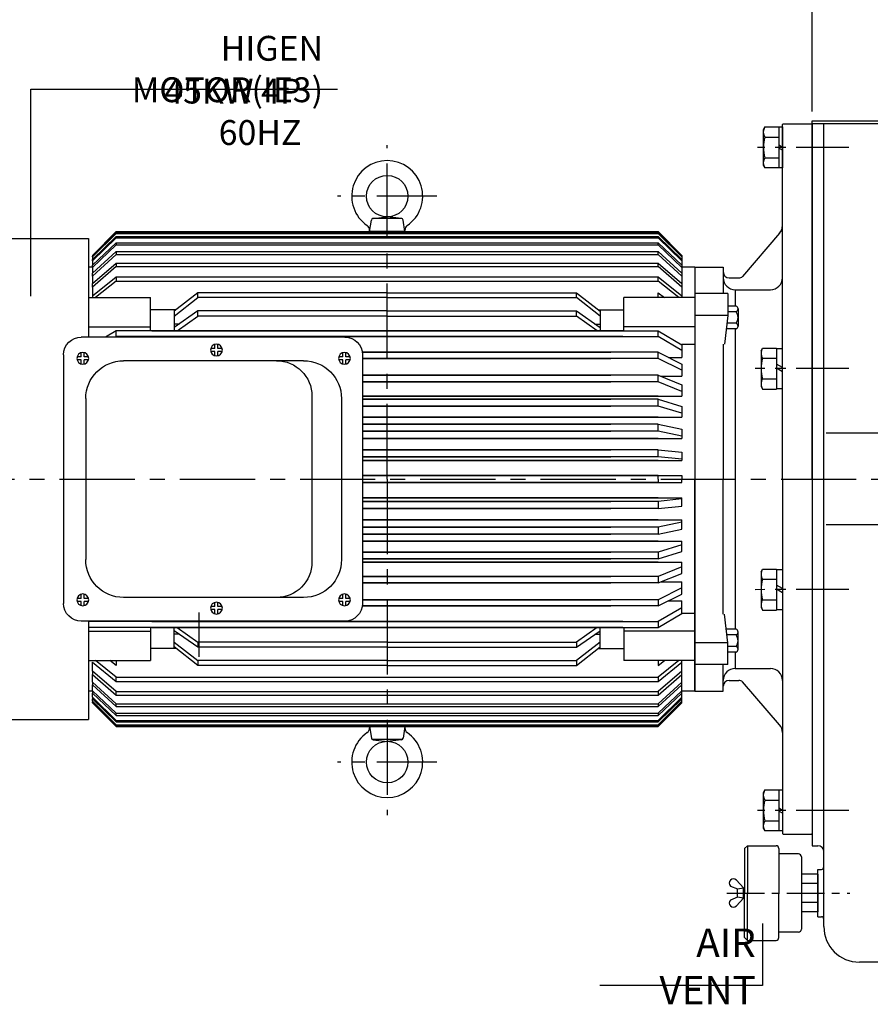
# Model space of a CAD drawing. Units: millimetres. Extents: x 48596 to 51583, y -18396 to -16298.
# Drawn here: x 48970 to 49689, y -17607 to -16776 of the extents above; entities that cross this region are included whole.
import ezdxf

# ---------------------------------------------------------------- set-up
doc = ezdxf.new("R2010")
doc.units = ezdxf.units.MM
for name, pattern in [('CENTER', [2, 1.25, -0.25, 0.25, -0.25]), ('CENTERX2', [101.6, 63.5, -12.7, 12.7, -12.7]), ('PHANTOM2', [31.75, 15.875, -3.175, 3.175, -3.175, 3.175, -3.175])]:
    doc.linetypes.add(name, pattern=pattern)
for name, color, linetype in [('2', 3, 'CENTER'), ('3', 2, 'PHANTOM2'), ('DIM', 2, 'Continuous'), ('중심선', 1, 'CENTERX2')]:
    doc.layers.add(name, color=color, linetype=linetype)
doc.styles.add('DIM', font='romans.shx', dxfattribs={"width": 0.8})
doc.styles.get("Standard").update_dxf_attribs({"font": 'txt', "bigfont": 'whgtxt.shx'})
doc.dimstyles.get("Standard").update_dxf_attribs({"dimtxt": 0.18, "dimasz": 0.18, "dimexe": 0.18, "dimexo": 0.0625, "dimgap": 0.09, "dimtad": 0, "dimtih": 1, "dimtoh": 1, "dimdec": 4, "dimzin": 0, "dimdsep": 46, "dimtxsty": 'Standard', "dimcen": 0.09, "dimadec": 0, "dimazin": 0, "dimtfac": 1, "dimtdec": 4, "dimtofl": 0, "dimtmove": 0, "dimatfit": 3, "dimfxl": 0, "dimtolj": 1, "dimtzin": 0, "dimarcsym": 0})

# ---------------------------------------------------------------- blocks, each defined once
blk = doc.blocks.new('*D26')
at = {"layer": 'Defpoints', "color": 0, "transparency": 16777216}
for p in [(49639.33, -16742.07), (49639.33, -16861.2), (50124.33, -16863.7)]:
    blk.add_point(p, dxfattribs=at)
at = {"layer": 'DIM', "color": 3, "lineweight": -2, "transparency": 16777216}
for p, q in [((49639.33, -16853.2), (49639.33, -16734.07)), ((50124.33, -16855.7), (50124.33, -16734.07)), ((50104.33, -16742.07), (49659.33, -16742.07))]:
    blk.add_line(p, q, dxfattribs=at)
at = {"layer": 'DIM', "color": 3, "transparency": 16777216}
for points in [[(49659.33, -16738.74), (49659.33, -16745.41), (49639.33, -16742.07)], [(50104.33, -16738.74), (50104.33, -16745.41), (50124.33, -16742.07)]]:
    blk.add_solid(points, dxfattribs=at)
at = {"layer": 'DIM', "color": 4, "transparency": 16777216, "insert": (49881.83, -16722.07), "char_height": 24, "attachment_point": 5, "style": 'DIM'}
blk.add_mtext('\\A1;485', dxfattribs=at)
blk = doc.blocks.new('*D27')
at = {"layer": 'Defpoints', "color": 0, "transparency": 16777216}
for p in [(48825.33, -16742.07), (49639.33, -16861.2), (48825.33, -17023.72)]:
    blk.add_point(p, dxfattribs=at)
at = {"layer": 'DIM', "color": 3, "lineweight": -2, "transparency": 16777216}
for p, q in [((48825.33, -17015.72), (48825.33, -16734.07)), ((49639.33, -16853.2), (49639.33, -16734.07)), ((49619.33, -16742.07), (48845.33, -16742.07))]:
    blk.add_line(p, q, dxfattribs=at)
at = {"layer": 'DIM', "color": 3, "transparency": 16777216}
for points in [[(48845.33, -16738.74), (48845.33, -16745.41), (48825.33, -16742.07)], [(49619.33, -16738.74), (49619.33, -16745.41), (49639.33, -16742.07)]]:
    blk.add_solid(points, dxfattribs=at)
at = {"layer": 'DIM', "color": 4, "transparency": 16777216, "insert": (49232.33, -16720.79), "char_height": 24, "attachment_point": 5, "style": 'DIM'}
blk.add_mtext('\\A1;(814)', dxfattribs=at)
blk = doc.blocks.new('*D28')
at = {"layer": 'Defpoints', "color": 0, "transparency": 16777216}
for p in [(48825.33, -16677.07), (48825.33, -17023.72), (50449.33, -17103.2)]:
    blk.add_point(p, dxfattribs=at)
at = {"layer": 'DIM', "color": 3, "lineweight": -2, "transparency": 16777216}
for p, q in [((48825.33, -17015.72), (48825.33, -16669.07)), ((50449.33, -17095.2), (50449.33, -16669.07)), ((50429.33, -16677.07), (48845.33, -16677.07))]:
    blk.add_line(p, q, dxfattribs=at)
at = {"layer": 'DIM', "color": 3, "transparency": 16777216}
for points in [[(48845.33, -16673.74), (48845.33, -16680.41), (48825.33, -16677.07)], [(50429.33, -16673.74), (50429.33, -16680.41), (50449.33, -16677.07)]]:
    blk.add_solid(points, dxfattribs=at)
at = {"layer": 'DIM', "color": 4, "transparency": 16777216, "insert": (49637.33, -16650.79), "char_height": 24, "attachment_point": 5, "style": 'DIM'}
blk.add_mtext('\\A1;(1624)', dxfattribs=at)
blk = doc.blocks.new('A$C7B4F668A')
for p, q in [((25, 250), (247.67, 250)), ((132.17, 240.28), (132.17, 243.82)), ((134.73, 240.28), (134.73, 243.82)), ((10, 235), (10, 25)), ((20.46, 233.28), (24, 233.28)), ((24, 233.28), (24, 236.82)), ((26.56, 233.28), (26.56, 236.82)), ((26.56, 233.28), (30.1, 233.28)), ((128.63, 240.28), (132.17, 240.28)), ((128.63, 237.72), (132.17, 237.72)), ((132.17, 234.18), (132.17, 237.72)), ((134.73, 240.28), (138.27, 240.28)), ((134.73, 234.18), (134.73, 237.72)), ((134.73, 237.72), (138.27, 237.72)), ((241.56, 233.28), (245.1, 233.28)), ((245.1, 233.28), (245.1, 236.82)), ((247.66, 233.28), (247.66, 236.82)), ((247.66, 233.28), (251.21, 233.28)), ((262.67, 235), (262.67, 25)), ((20.46, 230.72), (24, 230.72)), ((24, 227.18), (24, 230.72)), ((26.56, 227.18), (26.56, 230.72)), ((26.56, 230.72), (30.1, 230.72)), ((59.77, 230), (211.89, 230)), ((241.56, 230.72), (245.1, 230.72)), ((245.1, 227.18), (245.1, 230.72)), ((247.66, 227.18), (247.66, 230.72)), ((247.66, 230.72), (251.21, 230.72)), ((52.73, 200), (52.73, 60)), ((27.77, 198), (27.77, 62)), ((243.89, 198), (243.89, 62)), ((20.46, 29.28), (24, 29.28)), ((20.46, 26.72), (24, 26.72)), ((24, 29.28), (24, 32.82)), ((24, 23.18), (24, 26.72)), ((26.56, 29.28), (26.56, 32.82)), ((26.56, 29.28), (30.1, 29.28)), ((26.56, 23.18), (26.56, 26.72)), ((26.56, 26.72), (30.1, 26.72)), ((59.77, 30), (211.89, 30)), ((132.17, 22.28), (132.17, 25.82)), ((134.73, 22.28), (134.73, 25.82)), ((241.56, 29.28), (245.1, 29.28)), ((241.56, 26.72), (245.1, 26.72)), ((245.1, 29.28), (245.1, 32.82)), ((245.1, 23.18), (245.1, 26.72)), ((247.66, 29.28), (247.66, 32.82)), ((247.66, 29.28), (251.21, 29.28)), ((247.66, 23.18), (247.66, 26.72)), ((247.66, 26.72), (251.21, 26.72)), ((128.63, 22.28), (132.17, 22.28)), ((128.63, 19.72), (132.17, 19.72)), ((132.17, 16.18), (132.17, 19.72)), ((134.73, 22.28), (138.27, 22.28)), ((134.73, 16.18), (134.73, 19.72)), ((134.73, 19.72), (138.27, 19.72)), ((25, 10), (247.67, 10))]:
    blk.add_line(p, q)
for centre in [(133.45, 239), (25.28, 232), (246.38, 232), (25.28, 28), (133.45, 21), (246.38, 28)]:
    blk.add_circle(centre, 4.99)
for centre, radius, start, end in [((25, 235), 15, 90, 180), ((247.67, 235), 15, 0, 90), ((59.77, 198), 32, 90, 180), ((82.73, 200), 30, 90, 180), ((211.89, 198), 32, 0, 90), ((59.77, 62), 32, 180, 270), ((82.73, 60), 30, 180, 270), ((211.89, 62), 32, 270, 0), ((25, 25), 15, 180, 270), ((247.67, 25), 15, 270, 0)]:
    blk.add_arc(centre, radius, start, end)

msp = doc.modelspace()

# ---------------------------------------------------------------- linework, layer by layer
for p, q in [((49599.52653, -16866.2524), (49598.18583, -16868.5732)), ((49599.52653, -16866.2524), (49614.32965, -16866.2524)), ((49611.18583, -16866.2524), (49611.18583, -16900.894)), ((49614.32965, -16864.0732), (49614.82965, -16863.5732)), ((49614.32965, -17163.5732), (49614.32965, -16864.0732)), ((49614.82965, -16863.5732), (49638.82965, -16863.5732)), ((49638.82965, -16863.5732), (49639.32965, -16864.0732)), ((49639.32965, -17163.5732), (49639.32965, -16861.19859)), ((49639.32965, -16863.69859), (49639.32965, -17163.5732)), ((49883.55218, -16863.69859), (49639.32965, -16863.69859)), ((49639.32965, -17163.5732), (49639.32965, -16864.0732)), ((49639.32965, -17163.5732), (49639.32965, -16864.19859)), ((49649.33014, -17541.70877), (49649.32612, -16863.69859)), ((49598.18583, -16868.5732), (49598.18583, -16898.5732)), ((49599.52653, -16874.9122), (49611.18583, -16874.9122)), ((49614.32965, -16883.5732), (49611.18583, -16881.75817)), ((49614.32965, -16885.88259), (49611.18583, -16884.06755)), ((49598.18583, -16898.5732), (49599.52653, -16900.894)), ((49599.52653, -16892.2342), (49611.18583, -16892.2342)), ((49614.32965, -16900.894), (49599.52653, -16900.894)), ((49265.33144, -16954.69819), (49266.95496, -16944.88744)), ((49265.33144, -16954.69819), (49266.95496, -16944.88744)), ((49292.80381, -16943.69951), (49267.85548, -16943.69951)), ((49292.80381, -16943.69951), (49267.85548, -16943.69951)), ((49268.34747, -16943.55965), (49280.32964, -16942.15835)), ((49268.34747, -16943.55965), (49280.32964, -16942.15835)), ((49292.31182, -16943.55965), (49280.32964, -16942.15835)), ((49292.31182, -16943.55965), (49280.32964, -16942.15835)), ((49295.32785, -16954.69819), (49293.70433, -16944.88744)), ((49295.32785, -16954.69819), (49293.70433, -16944.88744)), ((49051.32964, -16954.69819), (49031.32964, -16974.69821)), ((49031.32964, -16975.41997), (49051.32964, -16955.52955)), ((49051.32964, -16956.15671), (49031.32964, -16976.04715)), ((49051.32964, -16954.69819), (49509.32965, -16954.69819)), ((49051.32964, -16955.52955), (49051.32964, -16956.15671)), ((49051.32964, -16955.52955), (49509.32965, -16955.52955)), ((49051.32964, -16956.15671), (49509.32965, -16956.15671)), ((49265.33144, -16954.69819), (49265.33144, -16953.57991)), ((49295.32785, -16954.69819), (49265.33144, -16954.69819)), ((49295.32785, -16954.69819), (49265.33144, -16954.69819)), ((49295.32785, -16954.69819), (49295.32785, -16953.57991)), ((49529.32966, -16974.69821), (49509.32965, -16954.69819)), ((49509.32965, -16956.15671), (49509.32965, -16955.52955)), ((49509.32965, -16955.52955), (49529.32966, -16975.41997)), ((49529.32966, -16976.04715), (49509.32965, -16956.15671)), ((49611.92859, -16956.07966), (49580.70855, -16992.57538)), ((48867.15626, -16960.5982), (49027.82964, -16960.5982)), ((49027.82964, -16960.5982), (49027.82964, -17043.77167)), ((49031.32964, -16978.20457), (49051.32964, -16958.64162)), ((49051.32964, -16959.88909), (49031.32964, -16979.45203)), ((49031.32964, -16983.02147), (49051.32964, -16964.00033)), ((49051.32964, -16965.85444), (49031.32964, -16984.87556)), ((49051.32964, -16958.64162), (49051.32964, -16959.88909)), ((49051.32964, -16958.64162), (49509.32965, -16958.64162)), ((49051.32964, -16959.88909), (49509.32965, -16959.88909)), ((49051.32964, -16964.00033), (49051.32964, -16965.85444)), ((49051.32964, -16964.00033), (49509.32965, -16964.00033)), ((49051.32964, -16965.85444), (49509.32965, -16965.85444)), ((49509.32965, -16959.88909), (49509.32965, -16958.64162)), ((49509.32965, -16958.64162), (49529.32966, -16978.20457)), ((49529.32966, -16979.45203), (49509.32965, -16959.88909)), ((49509.32965, -16965.85444), (49509.32965, -16964.00033)), ((49509.32965, -16964.00033), (49529.32966, -16983.02147)), ((49529.32966, -16984.87556), (49509.32965, -16965.85444)), ((49031.32964, -16989.81789), (49051.32964, -16971.547)), ((49051.32964, -16973.98741), (49031.32964, -16992.25831)), ((49051.32964, -16971.547), (49051.32964, -16973.98741)), ((49051.32964, -16971.547), (49509.32965, -16971.547)), ((49051.32964, -16973.98741), (49509.32965, -16973.98741)), ((49509.32965, -16973.98741), (49509.32965, -16971.547)), ((49509.32965, -16971.547), (49529.32966, -16989.81789)), ((49529.32966, -16992.25831), (49509.32965, -16973.98741)), ((49031.32964, -16974.69821), (49031.32964, -16975.41997)), ((49031.32964, -16976.04715), (49031.32964, -16975.41997)), ((49031.32964, -16976.04715), (49031.32964, -16978.20457)), ((49031.32964, -16979.45203), (49031.32964, -16978.20457)), ((49031.32964, -16979.45203), (49031.32964, -16983.02147)), ((49031.32964, -16998.5194), (49051.32964, -16981.1989)), ((49051.32964, -16981.1989), (49051.32964, -16984.19889)), ((49051.32964, -16981.1989), (49509.32965, -16981.1989)), ((49509.32965, -16984.19889), (49509.32965, -16981.1989)), ((49509.32965, -16981.1989), (49529.32966, -16998.5194)), ((49529.32966, -16974.69821), (49529.32966, -16975.41997)), ((49529.32966, -16975.41997), (49529.32966, -16976.04715)), ((49529.32966, -16976.04715), (49529.32966, -16978.20457)), ((49529.32966, -16978.20457), (49529.32966, -16979.45203)), ((49529.32966, -16979.45203), (49529.32966, -16983.02147)), ((49031.32964, -16984.6982), (49027.82964, -16984.6982)), ((49031.32964, -16984.87556), (49031.32964, -16983.02147)), ((49051.32964, -16984.19889), (49031.32964, -17001.5194)), ((49031.32964, -16984.87556), (49031.32964, -16989.81789)), ((49031.32964, -16992.25831), (49031.32964, -16989.81789)), ((49051.32964, -16984.19889), (49509.32965, -16984.19889)), ((49529.32966, -17001.5194), (49509.32965, -16984.19889)), ((49529.32966, -16983.02147), (49529.32966, -16984.87556)), ((49540.32965, -16984.6982), (49529.32966, -16984.6982)), ((49529.32966, -16984.87556), (49529.32966, -16989.81789)), ((49529.32966, -16989.81789), (49529.32966, -16992.25831)), ((49540.32965, -16984.6982), (49540.32965, -17069.6982)), ((49540.32965, -16984.6982), (49540.32965, -16993.6982)), ((49540.32965, -16984.6982), (49564.32965, -16984.6982)), ((49540.32965, -16984.6982), (49540.32965, -17163.6982)), ((49564.32965, -16984.6982), (49564.32965, -17007.00666)), ((49031.32964, -16992.25831), (49031.32964, -16998.5194)), ((49031.32964, -17009.03063), (49051.32964, -16992.85029)), ((49031.32964, -17001.5194), (49031.32964, -16998.5194)), ((49051.32964, -16996.37701), (49033.94078, -17010.4449)), ((49051.32964, -16992.85029), (49051.32964, -16996.37701)), ((49051.32964, -16992.85029), (49509.32965, -16992.85029)), ((49051.32964, -16996.37701), (49509.32965, -16996.37701)), ((49509.32965, -16996.37701), (49509.32965, -16992.85029)), ((49509.32965, -16992.85029), (49529.32966, -17009.03063)), ((49526.71852, -17010.4449), (49509.32965, -16996.37701)), ((49529.32966, -16992.25831), (49529.32966, -16998.5194)), ((49529.32966, -16998.5194), (49529.32966, -17001.5194)), ((49540.32965, -16993.6982), (49540.32965, -17163.6982)), ((49569.32965, -16993.6982), (49577.55142, -16993.6982)), ((49031.32964, -17001.5194), (49031.32964, -17010.4449)), ((49120.32964, -17006.37354), (49100.32963, -17021.97958)), ((49280.32964, -17006.37354), (49120.32964, -17006.37354)), ((49120.32964, -17010.38832), (49120.32964, -17006.37354)), ((49280.32965, -17006.37354), (49440.32965, -17006.37354)), ((49440.32965, -17010.38832), (49440.32965, -17006.37354)), ((49440.32965, -17006.37354), (49460.32966, -17021.97958)), ((49509.32965, -17010.38832), (49509.32965, -17006.37354)), ((49509.32965, -17006.37354), (49514.80819, -17010.4449)), ((49529.32966, -17001.5194), (49529.32966, -17009.03063)), ((49568.14863, -17007.00666), (49540.32965, -17007.00666)), ((49568.14863, -17007.00666), (49568.14863, -17025.39144)), ((49574.32965, -17003.6982), (49604.32965, -17003.6982)), ((49574.32965, -17003.6982), (49574.32965, -17017.48964)), ((49027.82964, -17010.4449), (49080.32964, -17010.4449)), ((49080.32964, -17038.42403), (49080.32964, -17010.4449)), ((49100.32963, -17025.99436), (49120.32964, -17010.38832)), ((49280.32964, -17010.38832), (49120.32964, -17010.38832)), ((49280.32965, -17010.38832), (49440.32965, -17010.38832)), ((49460.32966, -17025.99436), (49440.32965, -17010.38832)), ((49480.32965, -17038.42403), (49480.32965, -17010.4449)), ((49540.32965, -17010.4449), (49480.32965, -17010.4449)), ((49509.40578, -17010.4449), (49509.32965, -17010.38832)), ((49529.32966, -17009.03063), (49529.32966, -17010.4449)), ((49102.09473, -17020.66786), (49080.32964, -17020.66786)), ((49100.32963, -17020.66786), (49100.32963, -17038.42403)), ((49120.32964, -17021.62047), (49100.32963, -17035.67222)), ((49280.32964, -17021.62047), (49120.32964, -17021.62047)), ((49120.32964, -17026.07933), (49120.32964, -17021.62047)), ((49280.32965, -17021.62047), (49440.32965, -17021.62047)), ((49440.32965, -17026.07933), (49440.32965, -17021.62047)), ((49440.32965, -17021.62047), (49460.32966, -17035.67222)), ((49458.56456, -17020.66786), (49480.32965, -17020.66786)), ((49460.32966, -17020.66786), (49460.32966, -17038.42403)), ((49575.1107, -17017.48964), (49568.14863, -17017.48964)), ((49575.1107, -17022.34284), (49568.14863, -17022.34284)), ((49576.84529, -17019.91624), (49576.84529, -17034.47584)), ((49576.84529, -17019.91624), (49576.84529, -17022.34284)), ((49102.88077, -17038.42403), (49120.32964, -17026.07933)), ((49280.32964, -17026.07933), (49120.32964, -17026.07933)), ((49280.32965, -17026.07933), (49440.32965, -17026.07933)), ((49457.77852, -17038.42403), (49440.32965, -17026.07933)), ((49568.14863, -17025.39144), (49540.32965, -17025.39144)), ((49568.14863, -17025.39144), (49565.32965, -17049.68487)), ((49575.1107, -17032.04924), (49567.37606, -17032.04924)), ((49027.82964, -17035.19363), (49080.32964, -17035.19363)), ((49051.32964, -17038.42403), (49042.35669, -17043.6982)), ((49051.32964, -17043.27813), (49051.32964, -17038.42403)), ((49280.32964, -17038.42403), (49051.32964, -17038.42403)), ((49280.32964, -17038.42403), (49081.32964, -17038.42403)), ((49081.32964, -17038.42403), (49279.32962, -17038.42403)), ((49081.32964, -17038.42403), (49280.32964, -17038.42403)), ((49104.76953, -17032.70135), (49100.32963, -17032.70135)), ((49280.32965, -17038.42403), (49479.32965, -17038.42403)), ((49479.32965, -17038.42403), (49280.32965, -17038.42403)), ((49280.32965, -17038.42403), (49509.32965, -17038.42403)), ((49479.32965, -17038.42403), (49281.32967, -17038.42403)), ((49455.88976, -17032.70135), (49460.32966, -17032.70135)), ((49540.32965, -17035.19363), (49480.32965, -17035.19363)), ((49509.32965, -17043.27813), (49509.32965, -17038.42403)), ((49509.32965, -17038.42403), (49529.32966, -17050.17974)), ((49575.1107, -17036.90244), (49566.8129, -17036.90244)), ((49574.32965, -17036.90244), (49574.32965, -17290.49396)), ((49050.61498, -17043.6982), (49051.32964, -17043.27813)), ((49280.32964, -17043.27813), (49051.32964, -17043.27813)), ((49280.32964, -17043.27813), (49081.32964, -17043.27813)), ((49081.32964, -17043.27813), (49279.32962, -17043.27813)), ((49081.32964, -17043.27813), (49280.32964, -17043.27813)), ((49280.32965, -17043.27813), (49479.32965, -17043.27813)), ((49479.32965, -17043.27813), (49280.32965, -17043.27813)), ((49280.32965, -17043.27813), (49509.32965, -17043.27813)), ((49479.32965, -17043.27813), (49281.32967, -17043.27813)), ((49529.32966, -17055.03384), (49509.32965, -17043.27813)), ((49259.33553, -17056.60013), (49388.32963, -17056.60013)), ((49509.32965, -17056.60013), (49259.33553, -17056.60013)), ((49259.33553, -17056.60013), (49469.32963, -17056.60013)), ((49509.32965, -17056.60013), (49281.32967, -17056.60013)), ((49509.32965, -17061.79627), (49509.32965, -17056.60013)), ((49509.32965, -17056.60013), (49529.32966, -17066.60013)), ((49540.32965, -17050.1068), (49529.32966, -17050.1068)), ((49529.32966, -17050.17974), (49529.32966, -17055.03384)), ((49529.32966, -17055.03384), (49529.32966, -17060.92647)), ((49564.32965, -17049.68487), (49564.32965, -17163.6982)), ((49609.22965, -17053.00949), (49609.22965, -17087.60949)), ((49609.22965, -17053.00949), (49609.22965, -17087.60949)), ((49609.22965, -17054.10949), (49609.22965, -17086.50949)), ((49509.32965, -17061.79627), (49259.48299, -17061.79627)), ((49259.48299, -17061.79627), (49469.32963, -17061.79627)), ((49509.32965, -17061.79627), (49281.32967, -17061.79627)), ((49529.32966, -17071.79628), (49509.32965, -17061.79627)), ((49517.98234, -17060.92647), (49529.32966, -17060.92647)), ((49529.32966, -17066.60013), (49529.32966, -17071.79628)), ((49529.32966, -17071.79628), (49529.32966, -17076.80884)), ((49614.32965, -17069.44915), (49609.22965, -17066.50466)), ((49614.32965, -17073.00986), (49609.22965, -17070.06537)), ((49509.32965, -17075.94961), (49259.48299, -17075.94961)), ((49259.48299, -17075.94961), (49469.32963, -17075.94961)), ((49509.32965, -17081.43088), (49259.48299, -17081.43088)), ((49259.48299, -17081.43088), (49469.32963, -17081.43088)), ((49509.32965, -17075.94961), (49281.32967, -17075.94961)), ((49509.32965, -17081.43088), (49281.32967, -17081.43088)), ((49509.32965, -17081.43088), (49509.32965, -17075.94961)), ((49509.32965, -17075.94961), (49529.32966, -17084.08434)), ((49529.32966, -17089.56561), (49509.32965, -17081.43088)), ((49511.44216, -17076.80884), (49529.32966, -17076.80884)), ((49597.6043, -17078.95949), (49609.22965, -17078.95949)), ((49529.32966, -17084.08434), (49529.32966, -17089.56561)), ((49529.32966, -17089.56561), (49529.32966, -17093.6432)), ((49597.6043, -17087.60949), (49609.22965, -17087.60949)), ((49609.22965, -17087.20949), (49614.32965, -17087.20949)), ((49259.48299, -17093.6432), (49529.32966, -17093.6432)), ((49509.32965, -17093.6432), (49259.48299, -17093.6432)), ((49259.48299, -17093.6432), (49489.32964, -17093.6432)), ((49509.32965, -17096.26048), (49259.48299, -17096.26048)), ((49259.48299, -17096.26048), (49469.32963, -17096.26048)), ((49509.32965, -17093.6432), (49261.32966, -17093.6432)), ((49509.32965, -17096.26048), (49281.32967, -17096.26048)), ((49509.32965, -17101.96682), (49509.32965, -17096.26048)), ((49509.32965, -17096.26048), (49529.32966, -17102.44082)), ((49509.32965, -17101.96682), (49259.48299, -17101.96682)), ((49259.48299, -17101.96682), (49469.32963, -17101.96682)), ((49509.32965, -17101.96682), (49281.32967, -17101.96682)), ((49529.32966, -17108.14716), (49509.32965, -17101.96682)), ((49529.32966, -17102.44082), (49529.32966, -17108.14716)), ((49259.48299, -17111.2451), (49529.32966, -17111.2451)), ((49509.32965, -17111.2451), (49259.48299, -17111.2451)), ((49259.48299, -17111.2451), (49489.32964, -17111.2451)), ((49509.32965, -17111.2451), (49261.32966, -17111.2451)), ((49529.32966, -17108.14716), (49529.32966, -17111.2451)), ((49509.32965, -17117.31022), (49259.48299, -17117.31022)), ((49259.48299, -17117.31022), (49469.32963, -17117.31022)), ((49509.32965, -17123.1791), (49259.48299, -17123.1791)), ((49259.48299, -17123.1791), (49469.32963, -17123.1791)), ((49509.32965, -17117.31022), (49281.32967, -17117.31022)), ((49509.32965, -17123.1791), (49281.32967, -17123.1791)), ((49509.32965, -17123.1791), (49509.32965, -17117.31022)), ((49509.32965, -17117.31022), (49529.32966, -17121.46845)), ((49529.32966, -17127.33733), (49509.32965, -17123.1791)), ((49529.32966, -17121.46845), (49529.32966, -17127.33733)), ((49259.48299, -17129.42168), (49529.32966, -17129.42168)), ((49509.32965, -17129.42168), (49259.48299, -17129.42168)), ((49259.48299, -17129.42168), (49489.32964, -17129.42168)), ((49509.32965, -17129.42168), (49261.32966, -17129.42168)), ((49529.32966, -17127.33733), (49529.32966, -17129.42168)), ((49711.32963, -17124.93876), (49651.32963, -17124.93876)), ((49509.32965, -17138.86819), (49259.48299, -17138.86819)), ((49259.48299, -17138.86819), (49469.32963, -17138.86819)), ((49509.32965, -17138.86819), (49281.32967, -17138.86819)), ((49509.32965, -17144.83532), (49509.32965, -17138.86819)), ((49509.32965, -17138.86819), (49529.32966, -17140.95876)), ((49509.32965, -17144.83532), (49259.48299, -17144.83532)), ((49259.48299, -17144.83532), (49469.32963, -17144.83532)), ((49259.48299, -17147.9738), (49529.32966, -17147.9738)), ((49509.32965, -17147.9738), (49259.48299, -17147.9738)), ((49259.48299, -17147.9738), (49489.32964, -17147.9738)), ((49509.32965, -17147.9738), (49261.32966, -17147.9738)), ((49509.32965, -17144.83532), (49281.32967, -17144.83532)), ((49529.32966, -17146.92589), (49509.32965, -17144.83532)), ((49529.32966, -17140.95876), (49529.32966, -17146.92589)), ((49529.32966, -17146.92589), (49529.32966, -17147.9738)), ((49259.48299, -17160.6982), (49509.32965, -17160.6982)), ((49509.32965, -17160.6982), (49259.48299, -17160.6982)), ((49259.48299, -17160.6982), (49469.32963, -17160.6982)), ((49281.32967, -17160.6982), (49261.32966, -17160.6982)), ((49509.32965, -17160.6982), (49281.32967, -17160.6982)), ((49509.32965, -17163.6982), (49509.32965, -17160.6982)), ((49509.32965, -17160.6982), (49529.32966, -17160.6982)), ((49509.32965, -17163.6982), (49509.32965, -17166.6982)), ((49529.32966, -17160.6982), (49529.32966, -17163.6982)), ((49529.32966, -17166.6982), (49529.32966, -17163.6982)), ((49540.32965, -17163.6982), (49540.32965, -17333.6982)), ((49540.32965, -17342.69821), (49540.32965, -17163.6982)), ((49564.32965, -17277.71153), (49564.32965, -17163.6982)), ((49614.32965, -17163.5732), (49614.32965, -17463.0732)), ((49639.32965, -17163.5732), (49639.32965, -17463.0732)), ((49259.48299, -17166.6982), (49509.32965, -17166.6982)), ((49509.32965, -17166.6982), (49259.48299, -17166.6982)), ((49259.48299, -17166.6982), (49469.32963, -17166.6982)), ((49509.32965, -17166.6982), (49281.32967, -17166.6982)), ((49509.32965, -17166.6982), (49529.32966, -17166.6982)), ((49259.48299, -17179.4226), (49529.32966, -17179.4226)), ((49509.32965, -17179.4226), (49259.48299, -17179.4226)), ((49259.48299, -17179.4226), (49489.32964, -17179.4226)), ((49509.32965, -17179.4226), (49261.32966, -17179.4226)), ((49529.32966, -17180.47051), (49509.32965, -17182.56108)), ((49529.32966, -17180.47051), (49529.32966, -17179.4226)), ((49529.32966, -17186.43765), (49529.32966, -17180.47051)), ((49509.32965, -17182.56108), (49259.48299, -17182.56108)), ((49259.48299, -17182.56108), (49469.32963, -17182.56108)), ((49509.32965, -17188.52822), (49259.48299, -17188.52822)), ((49259.48299, -17188.52822), (49469.32963, -17188.52822)), ((49509.32965, -17182.56108), (49281.32967, -17182.56108)), ((49509.32965, -17188.52822), (49281.32967, -17188.52822)), ((49509.32965, -17182.56108), (49509.32965, -17188.52822)), ((49509.32965, -17188.52822), (49529.32966, -17186.43765)), ((49259.48299, -17197.97472), (49529.32966, -17197.97472)), ((49509.32965, -17197.97472), (49259.48299, -17197.97472)), ((49259.48299, -17197.97472), (49489.32964, -17197.97472)), ((49509.32965, -17197.97472), (49261.32966, -17197.97472)), ((49529.32966, -17200.05907), (49529.32966, -17197.97472)), ((49509.32965, -17204.2173), (49259.48299, -17204.2173)), ((49259.48299, -17204.2173), (49469.32963, -17204.2173)), ((49509.32965, -17204.2173), (49281.32967, -17204.2173)), ((49529.32966, -17200.05907), (49509.32965, -17204.2173)), ((49509.32965, -17204.2173), (49509.32965, -17210.08619)), ((49509.32965, -17210.08619), (49529.32966, -17205.92795)), ((49529.32966, -17205.92795), (49529.32966, -17200.05907)), ((49711.32963, -17202.45764), (49651.32963, -17202.45764)), ((49509.32965, -17210.08619), (49259.48299, -17210.08619)), ((49259.48299, -17210.08619), (49469.32963, -17210.08619)), ((49509.32965, -17210.08619), (49281.32967, -17210.08619)), ((49259.48299, -17216.15131), (49529.32966, -17216.15131)), ((49509.32965, -17216.15131), (49259.48299, -17216.15131)), ((49259.48299, -17216.15131), (49489.32964, -17216.15131)), ((49509.32965, -17216.15131), (49261.32966, -17216.15131)), ((49529.32966, -17219.24924), (49509.32965, -17225.42958)), ((49529.32966, -17219.24924), (49529.32966, -17216.15131)), ((49529.32966, -17224.95558), (49529.32966, -17219.24924)), ((49509.32965, -17225.42958), (49259.48299, -17225.42958)), ((49259.48299, -17225.42958), (49469.32963, -17225.42958)), ((49509.32965, -17231.13592), (49259.48299, -17231.13592)), ((49259.48299, -17231.13592), (49469.32963, -17231.13592)), ((49509.32965, -17225.42958), (49281.32967, -17225.42958)), ((49509.32965, -17231.13592), (49281.32967, -17231.13592)), ((49509.32965, -17231.13592), (49529.32966, -17224.95558)), ((49509.32965, -17225.42958), (49509.32965, -17231.13592)), ((49259.48299, -17233.7532), (49529.32966, -17233.7532)), ((49509.32965, -17233.7532), (49259.48299, -17233.7532)), ((49259.48299, -17233.7532), (49489.32964, -17233.7532)), ((49509.32965, -17233.7532), (49261.32966, -17233.7532)), ((49529.32966, -17237.83079), (49509.32965, -17245.96552)), ((49529.32966, -17237.83079), (49529.32966, -17233.7532)), ((49529.32966, -17243.31207), (49529.32966, -17237.83079)), ((49609.23073, -17239.68949), (49609.23073, -17274.28949)), ((49609.23073, -17239.68949), (49609.23073, -17274.28949)), ((49509.32965, -17245.96552), (49259.48299, -17245.96552)), ((49259.48299, -17245.96552), (49469.32963, -17245.96552)), ((49509.32965, -17245.96552), (49281.32967, -17245.96552)), ((49509.32965, -17251.4468), (49529.32966, -17243.31207)), ((49509.32965, -17245.96552), (49509.32965, -17251.4468)), ((49609.23073, -17240.78949), (49609.23073, -17273.18949)), ((49509.32965, -17251.4468), (49259.48299, -17251.4468)), ((49259.48299, -17251.4468), (49469.32963, -17251.4468)), ((49509.32965, -17251.4468), (49281.32967, -17251.4468)), ((49529.32966, -17255.60012), (49509.32965, -17265.60013)), ((49511.44216, -17250.58756), (49529.32966, -17250.58756)), ((49529.32966, -17255.60012), (49529.32966, -17250.58756)), ((49529.32966, -17260.79628), (49529.32966, -17255.60012)), ((49614.33073, -17256.12915), (49609.23073, -17253.18466)), ((49614.33073, -17259.68986), (49609.23073, -17256.74537)), ((49509.32965, -17270.79627), (49529.32966, -17260.79628)), ((49540.32965, -17257.6982), (49540.32965, -17342.6982)), ((49259.33553, -17270.79627), (49388.32963, -17270.79627)), ((49509.32965, -17270.79627), (49259.33553, -17270.79627)), ((49259.33553, -17270.79627), (49469.32963, -17270.79627)), ((49509.32965, -17265.60013), (49259.48299, -17265.60013)), ((49259.48299, -17265.60013), (49469.32963, -17265.60013)), ((49509.32965, -17265.60013), (49281.32967, -17265.60013)), ((49509.32965, -17270.79627), (49281.32967, -17270.79627)), ((49509.32965, -17265.60013), (49509.32965, -17270.79627)), ((49529.32966, -17272.36256), (49509.32965, -17284.11827)), ((49517.98234, -17266.46993), (49529.32966, -17266.46993)), ((49529.32966, -17272.36256), (49529.32966, -17266.46993)), ((49529.32966, -17277.21666), (49529.32966, -17272.36256)), ((49597.60538, -17265.63949), (49609.23073, -17265.63949)), ((49121.32965, -17313.83435), (49121.32965, -17276.28985)), ((49509.32965, -17288.97237), (49529.32966, -17277.21666)), ((49540.32965, -17277.2896), (49529.32966, -17277.2896)), ((49568.14863, -17302.00497), (49565.32965, -17277.71153)), ((49597.60538, -17274.28949), (49609.23073, -17274.28949)), ((49609.23073, -17273.88949), (49614.33073, -17273.88949)), ((49027.82964, -17283.6982), (49027.82964, -17366.7982)), ((49280.32965, -17284.11827), (49027.82964, -17284.11827)), ((49280.32965, -17288.97237), (49027.82964, -17288.97237)), ((49080.32966, -17288.97237), (49080.32966, -17316.95151)), ((49280.32965, -17284.11827), (49081.32966, -17284.11827)), ((49081.32966, -17284.11827), (49279.32964, -17284.11827)), ((49081.32966, -17284.11827), (49280.32965, -17284.11827)), ((49280.32965, -17288.97237), (49081.32966, -17288.97237)), ((49081.32966, -17288.97237), (49279.32964, -17288.97237)), ((49081.32966, -17288.97237), (49280.32965, -17288.97237)), ((49100.32965, -17306.72855), (49100.32965, -17288.97237)), ((49102.88079, -17288.97237), (49120.32966, -17301.31707)), ((49280.32965, -17284.11827), (49479.32965, -17284.11827)), ((49479.32965, -17284.11827), (49280.32965, -17284.11827)), ((49280.32965, -17284.11827), (49509.32965, -17284.11827)), ((49280.32965, -17288.97237), (49479.32965, -17288.97237)), ((49479.32965, -17288.97237), (49280.32965, -17288.97237)), ((49280.32965, -17288.97237), (49509.32965, -17288.97237)), ((49479.32965, -17284.11827), (49281.32967, -17284.11827)), ((49479.32965, -17288.97237), (49281.32967, -17288.97237)), ((49457.77852, -17288.97237), (49440.32965, -17301.31707)), ((49460.32966, -17306.72855), (49460.32966, -17288.97237)), ((49480.32965, -17288.97237), (49480.32965, -17316.95151)), ((49509.32965, -17284.11827), (49509.32965, -17288.97237)), ((49027.82964, -17292.20277), (49080.32966, -17292.20277)), ((49120.32966, -17305.77593), (49100.32965, -17291.72419)), ((49104.76955, -17294.69505), (49100.32965, -17294.69505)), ((49440.32965, -17305.77593), (49460.32966, -17291.72419)), ((49455.88976, -17294.69505), (49460.32966, -17294.69505)), ((49540.32965, -17292.20277), (49480.32965, -17292.20277)), ((49575.1107, -17290.49396), (49566.8129, -17290.49396)), ((49575.1107, -17295.34716), (49567.37606, -17295.34716)), ((49576.84529, -17307.48016), (49576.84529, -17292.92056)), ((49102.09475, -17306.72855), (49080.32966, -17306.72855)), ((49100.32965, -17301.40204), (49120.32966, -17317.00808)), ((49120.32966, -17321.02286), (49100.32965, -17305.41682)), ((49280.32965, -17301.31707), (49120.32966, -17301.31707)), ((49120.32966, -17301.31707), (49120.32966, -17305.77593)), ((49280.32965, -17305.77593), (49120.32966, -17305.77593)), ((49280.32965, -17301.31707), (49440.32965, -17301.31707)), ((49280.32965, -17305.77593), (49440.32965, -17305.77593)), ((49440.32965, -17301.31707), (49440.32965, -17305.77593)), ((49460.32966, -17301.40204), (49440.32965, -17317.00808)), ((49440.32965, -17321.02286), (49460.32966, -17305.41682)), ((49458.56456, -17306.72855), (49480.32965, -17306.72855)), ((49568.14863, -17302.00497), (49540.32965, -17302.00497)), ((49568.14863, -17320.38974), (49568.14863, -17302.00497)), ((49575.1107, -17305.05356), (49568.14863, -17305.05356)), ((49576.84529, -17307.48016), (49576.84529, -17305.05356)), ((49575.1107, -17309.90676), (49568.14863, -17309.90676)), ((49574.32965, -17309.90676), (49574.32965, -17323.6982)), ((49027.82964, -17316.95151), (49080.32966, -17316.95151)), ((49031.32964, -17318.36577), (49051.32964, -17334.54611)), ((49031.32964, -17325.877), (49031.32964, -17318.36577)), ((49051.32964, -17331.01939), (49033.94078, -17316.95151)), ((49051.32966, -17321.02286), (49045.85111, -17316.95151)), ((49051.25353, -17316.95151), (49051.32966, -17317.00808)), ((49051.32966, -17317.00808), (49051.32966, -17321.02286)), ((49280.32965, -17317.00808), (49120.32966, -17317.00808)), ((49120.32966, -17317.00808), (49120.32966, -17321.02286)), ((49280.32965, -17321.02286), (49120.32966, -17321.02286)), ((49280.32965, -17317.00808), (49440.32965, -17317.00808)), ((49280.32965, -17321.02286), (49440.32965, -17321.02286)), ((49440.32965, -17317.00808), (49440.32965, -17321.02286)), ((49540.32965, -17316.95151), (49480.32965, -17316.95151)), ((49509.40578, -17316.95151), (49509.32965, -17317.00808)), ((49509.32965, -17321.02286), (49514.80819, -17316.95151)), ((49526.71852, -17316.95151), (49509.32965, -17331.01939)), ((49509.32965, -17317.00808), (49509.32965, -17321.02286)), ((49509.32965, -17334.54611), (49529.32966, -17318.36577)), ((49529.32966, -17318.36577), (49529.32966, -17316.95151)), ((49529.32966, -17325.877), (49529.32966, -17318.36577)), ((49568.14863, -17320.38974), (49540.32965, -17320.38974)), ((49564.32965, -17342.6982), (49564.32965, -17320.38974)), ((49574.32965, -17323.6982), (49604.32965, -17323.6982)), ((49051.32964, -17343.19751), (49031.32964, -17325.877)), ((49031.32964, -17325.877), (49031.32964, -17328.87701)), ((49031.32964, -17328.87701), (49051.32964, -17346.19751)), ((49031.32964, -17335.13809), (49031.32964, -17328.87701)), ((49051.32964, -17331.01939), (49509.32965, -17331.01939)), ((49051.32964, -17334.54611), (49051.32964, -17331.01939)), ((49529.32966, -17325.877), (49509.32965, -17343.19751)), ((49509.32965, -17346.19751), (49529.32966, -17328.87701)), ((49509.32965, -17331.01939), (49509.32965, -17334.54611)), ((49529.32966, -17328.87701), (49529.32966, -17325.877)), ((49529.32966, -17335.13809), (49529.32966, -17328.87701)), ((49051.32964, -17353.409), (49031.32964, -17335.13809)), ((49031.32964, -17335.13809), (49031.32964, -17337.57851)), ((49031.32964, -17337.57851), (49051.32964, -17355.8494)), ((49031.32964, -17342.52084), (49031.32964, -17337.57851)), ((49051.32964, -17334.54611), (49509.32965, -17334.54611)), ((49529.32966, -17335.13809), (49509.32965, -17353.409)), ((49509.32965, -17355.8494), (49529.32966, -17337.57851)), ((49529.32966, -17337.57851), (49529.32966, -17335.13809)), ((49529.32966, -17342.52084), (49529.32966, -17337.57851)), ((49540.32965, -17342.6982), (49540.32965, -17333.6982)), ((49540.32965, -17342.6982), (49540.32965, -17334.6982)), ((49569.32965, -17333.6982), (49577.55142, -17333.6982)), ((49611.92859, -17371.31675), (49580.70855, -17334.82102)), ((49031.32964, -17342.69821), (49027.82964, -17342.69821)), ((49051.32964, -17361.54196), (49031.32964, -17342.52084)), ((49031.32964, -17342.52084), (49031.32964, -17344.37493)), ((49031.32964, -17344.37493), (49051.32964, -17363.39607)), ((49031.32964, -17347.94437), (49031.32964, -17344.37493)), ((49051.32964, -17367.50731), (49031.32964, -17347.94437)), ((49031.32964, -17347.94437), (49031.32964, -17349.19183)), ((49051.32964, -17346.19751), (49051.32964, -17343.19751)), ((49051.32964, -17343.19751), (49509.32965, -17343.19751)), ((49051.32964, -17346.19751), (49509.32965, -17346.19751)), ((49529.32966, -17342.52084), (49509.32965, -17361.54196)), ((49509.32965, -17343.19751), (49509.32965, -17346.19751)), ((49509.32965, -17363.39607), (49529.32966, -17344.37493)), ((49529.32966, -17347.94437), (49509.32965, -17367.50731)), ((49529.32966, -17344.37493), (49529.32966, -17342.52084)), ((49540.32965, -17342.69821), (49529.32966, -17342.69821)), ((49529.32966, -17347.94437), (49529.32966, -17344.37493)), ((49529.32966, -17349.19183), (49529.32966, -17347.94437)), ((49540.32965, -17342.6982), (49564.32965, -17342.6982)), ((49031.32964, -17349.19183), (49051.32964, -17368.75478)), ((49031.32964, -17351.34925), (49031.32964, -17349.19183)), ((49051.32964, -17371.2397), (49031.32964, -17351.34925)), ((49031.32964, -17351.34925), (49031.32964, -17351.97643)), ((49031.32964, -17351.97643), (49051.32964, -17371.86686)), ((49031.32964, -17352.6982), (49031.32964, -17351.97643)), ((49051.32964, -17372.69821), (49031.32964, -17352.6982)), ((49051.32964, -17355.8494), (49051.32964, -17353.409)), ((49051.32964, -17353.409), (49509.32965, -17353.409)), ((49051.32964, -17355.8494), (49509.32965, -17355.8494)), ((49509.32965, -17368.75478), (49529.32966, -17349.19183)), ((49529.32966, -17351.34925), (49509.32965, -17371.2397)), ((49509.32965, -17371.86686), (49529.32966, -17351.97643)), ((49529.32966, -17352.6982), (49509.32965, -17372.69821)), ((49509.32965, -17353.409), (49509.32965, -17355.8494)), ((49529.32966, -17351.34925), (49529.32966, -17349.19183)), ((49529.32966, -17351.97643), (49529.32966, -17351.34925)), ((49529.32966, -17352.6982), (49529.32966, -17351.97643)), ((49051.32964, -17361.54196), (49509.32965, -17361.54196)), ((49051.32964, -17363.39607), (49051.32964, -17361.54196)), ((49051.32964, -17363.39607), (49509.32965, -17363.39607)), ((49509.32965, -17361.54196), (49509.32965, -17363.39607)), ((48867.15626, -17366.7982), (49027.82964, -17366.7982)), ((49051.32964, -17367.50731), (49509.32965, -17367.50731)), ((49051.32964, -17368.75478), (49051.32964, -17367.50731)), ((49051.32964, -17368.75478), (49509.32965, -17368.75478)), ((49051.32964, -17371.86686), (49051.32964, -17371.2397)), ((49051.32964, -17371.2397), (49509.32965, -17371.2397)), ((49051.32964, -17371.86686), (49509.32965, -17371.86686)), ((49051.32964, -17372.69821), (49509.32965, -17372.69821)), ((49295.32785, -17372.69821), (49265.33144, -17372.69821)), ((49295.32785, -17372.69821), (49265.33144, -17372.69821)), ((49265.33144, -17372.69821), (49266.95496, -17382.50896)), ((49265.33144, -17372.69821), (49266.95496, -17382.50896)), ((49265.33144, -17372.69821), (49265.33144, -17373.8165)), ((49295.32785, -17372.69821), (49265.33144, -17372.69821)), ((49295.32785, -17372.69821), (49265.33144, -17372.69821)), ((49265.33144, -17372.69821), (49266.95496, -17382.50896)), ((49265.33144, -17372.69821), (49266.95496, -17382.50896)), ((49265.33144, -17372.69821), (49265.33144, -17373.8165)), ((49295.32785, -17372.69821), (49293.70433, -17382.50896)), ((49295.32785, -17372.69821), (49293.70433, -17382.50896)), ((49295.32785, -17372.69821), (49293.70433, -17382.50896)), ((49295.32785, -17372.69821), (49293.70433, -17382.50896)), ((49295.32785, -17372.69821), (49295.32785, -17373.8165)), ((49295.32785, -17372.69821), (49295.32785, -17373.8165)), ((49509.32965, -17367.50731), (49509.32965, -17368.75478)), ((49509.32965, -17371.2397), (49509.32965, -17371.86686)), ((49292.80381, -17383.69689), (49267.85548, -17383.69689)), ((49292.80381, -17383.69689), (49267.85548, -17383.69689)), ((49292.80381, -17383.69689), (49267.85548, -17383.69689)), ((49292.80381, -17383.69689), (49267.85548, -17383.69689)), ((49268.34747, -17383.83675), (49280.32964, -17385.23805)), ((49268.34747, -17383.83675), (49280.32964, -17385.23805)), ((49268.34747, -17383.83675), (49280.32964, -17385.23805)), ((49268.34747, -17383.83675), (49280.32964, -17385.23805)), ((49292.31182, -17383.83675), (49280.32964, -17385.23805)), ((49292.31182, -17383.83675), (49280.32964, -17385.23805)), ((49292.31182, -17383.83675), (49280.32964, -17385.23805)), ((49292.31182, -17383.83675), (49280.32964, -17385.23805)), ((49599.52653, -17426.2524), (49598.18583, -17428.5732)), ((49598.18583, -17428.5732), (49598.18583, -17458.5732)), ((49599.52653, -17426.2524), (49614.32965, -17426.2524)), ((49611.18583, -17426.2524), (49611.18583, -17460.894)), ((49599.52653, -17434.9122), (49611.18583, -17434.9122)), ((49614.32965, -17443.5732), (49611.18583, -17441.75817)), ((49614.32965, -17445.88259), (49611.18583, -17444.06755)), ((49639.32965, -17443.33209), (49639.32965, -17473.33189)), ((49599.52653, -17452.2342), (49611.18583, -17452.2342)), ((49598.18583, -17458.5732), (49599.52653, -17460.894)), ((49614.32965, -17460.894), (49599.52653, -17460.894)), ((49614.32965, -17463.0732), (49614.82965, -17463.5732)), ((49614.82965, -17463.5732), (49638.82965, -17463.5732)), ((49638.82965, -17463.5732), (49639.32965, -17463.0732)), ((49582.32998, -17475.7321), (49584.73022, -17473.33186)), ((49584.73272, -17473.33186), (49584.73272, -17513.33186)), ((49584.73272, -17473.33186), (49608.92973, -17473.33186)), ((49639.32965, -17473.33189), (49644.32974, -17473.33186)), ((49582.32998, -17475.7321), (49582.32998, -17513.33186)), ((49611.32998, -17475.7321), (49611.32998, -17513.33186)), ((49627.92973, -17480.33186), (49611.32998, -17480.33186)), ((49630.32998, -17482.7321), (49630.32998, -17543.93161)), ((49644.32998, -17497.33186), (49630.32998, -17497.33186)), ((49644.32986, -17493.33186), (49647.32986, -17493.33184)), ((49644.33009, -17533.33186), (49644.32986, -17493.33186)), ((49644.32998, -17497.33186), (49644.32998, -17529.33186)), ((49581.3189, -17509.08186), (49575.42194, -17502.379)), ((49644.32998, -17505.33186), (49630.32998, -17505.33186)), ((49570.36605, -17507.43489), (49576.3189, -17509.83186)), ((49576.3189, -17509.83186), (49581.3189, -17509.08186)), ((49576.3189, -17516.83186), (49576.3189, -17509.83186)), ((49581.3189, -17517.58186), (49581.3189, -17509.08186)), ((49581.3189, -17510.83186), (49582.32998, -17510.83186)), ((49582.32998, -17550.93161), (49582.32998, -17513.33186)), ((49584.73272, -17553.33186), (49584.73272, -17513.33186)), ((49611.32998, -17550.93161), (49611.32998, -17513.33186)), ((49576.3189, -17516.83186), (49570.36605, -17519.22883)), ((49575.42194, -17524.28472), (49581.3189, -17517.58186)), ((49581.3189, -17517.58186), (49576.3189, -17516.83186)), ((49582.32998, -17515.83186), (49581.3189, -17515.83186)), ((49644.32998, -17521.33186), (49630.32998, -17521.33186)), ((49644.32998, -17529.33186), (49630.32998, -17529.33186)), ((49644.33009, -17533.33186), (49647.33009, -17533.33184)), ((49627.92973, -17546.33186), (49611.32998, -17546.33186)), ((49582.32998, -17550.93161), (49584.73022, -17553.33186)), ((49584.73272, -17553.33186), (49608.92973, -17553.33186)), ((49915.32868, -17571.70859), (49679.33014, -17571.70859))]:
    msp.add_line(p, q)
at = {"linetype": 'ByBlock'}
for p, q in [((49596.22965, -17055.39045), (49597.6043, -17053.00949)), ((49596.22965, -17055.30949), (49596.22965, -17085.30949)), ((49596.22965, -17055.39045), (49596.22965, -17085.22853)), ((49597.6043, -17053.00949), (49609.22965, -17053.00949)), ((49609.22965, -17053.40949), (49614.32965, -17053.40949)), ((49597.6043, -17061.65949), (49609.22965, -17061.65949)), ((49596.22965, -17085.22853), (49597.6043, -17087.60949)), ((49596.23073, -17242.07045), (49597.60538, -17239.68949)), ((49597.60538, -17239.68949), (49609.23073, -17239.68949)), ((49609.23073, -17240.08949), (49614.33073, -17240.08949)), ((49596.23073, -17241.98949), (49596.23073, -17271.98949)), ((49596.23073, -17242.07045), (49596.23073, -17271.90853)), ((49597.60538, -17248.33949), (49609.23073, -17248.33949)), ((49596.23073, -17271.90853), (49597.60538, -17274.28949))]:
    msp.add_line(p, q, dxfattribs=at)
for centre in [(49280.32964, -16924.70179), (49280.32964, -17402.69461)]:
    msp.add_circle(centre, 17.53924)
for centre, radius, start, end in [((49605.84806, -16870.5823), 7.66223, 145.5910135, 214.4089865), ((49628.24912, -16883.5732), 30, 163.21985708, 196.78014292), ((49280.32964, -16924.70179), 30.0036, 304.16661574, 235.83338426), ((49605.84806, -16896.5641), 7.66223, 145.5910135, 214.4089865), ((49268.5333, -16945.14863), 1.59981, 96.670386, 170.60365278), ((49268.5333, -16945.14863), 1.59981, 96.670386, 170.60365278), ((49292.12599, -16945.14863), 1.59981, 9.39634722, 83.329614), ((49292.12599, -16945.14863), 1.59981, 9.39634722, 83.329614), ((49260.64701, -16953.2708), 4.69462, 356.22476825, 52.88869448), ((49300.01228, -16953.2708), 4.69462, 127.11130552, 183.77523175), ((49604.32965, -16949.57919), 10, 319.45487315, 0), ((49569.32965, -16988.6982), 5, 180, 270), ((49574.32965, -16993.6982), 10, 180, 270), ((49577.55142, -16988.6982), 5, 270, 309.15543412), ((49604.32965, -16993.6982), 10, 270, 0), ((49574.28065, -17019.91624), 2.56464, 288.88390283, 71.11609717), ((49569.18862, -17027.19604), 7.65667, 320.66506331, 39.33493669), ((49574.28065, -17034.47584), 2.56464, 288.88390283, 71.11609717), ((49574.28065, -17292.92056), 2.56464, 288.88390283, 71.11609717), ((49569.18862, -17300.20036), 7.65667, 320.66506331, 39.33493669), ((49574.28065, -17307.48016), 2.56464, 288.88390283, 71.11609717), ((49574.32965, -17333.6982), 10, 90, 180), ((49604.32965, -17333.6982), 10, 0, 90), ((49569.32965, -17338.6982), 5, 90, 180), ((49577.55142, -17338.6982), 5, 50.84456588, 90), ((49604.32965, -17377.81721), 10, 0, 40.54512685), ((49280.32964, -17402.69461), 30.0036, 124.16661574, 55.83338426), ((49260.64701, -17374.1256), 4.69462, 307.11130552, 3.77523175), ((49260.64701, -17374.1256), 4.69462, 307.11130552, 3.77523175), ((49300.01228, -17374.1256), 4.69462, 176.22476825, 232.88869448), ((49300.01228, -17374.1256), 4.69462, 176.22476825, 232.88869448), ((49268.5333, -17382.24777), 1.59981, 189.39634722, 263.329614), ((49268.5333, -17382.24777), 1.59981, 189.39634722, 263.329614), ((49268.5333, -17382.24777), 1.59981, 189.39634722, 263.329614), ((49268.5333, -17382.24777), 1.59981, 189.39634722, 263.329614), ((49292.12599, -17382.24777), 1.59981, 276.670386, 350.60365278), ((49292.12599, -17382.24777), 1.59981, 276.670386, 350.60365278), ((49292.12599, -17382.24777), 1.59981, 276.670386, 350.60365278), ((49292.12599, -17382.24777), 1.59981, 276.670386, 350.60365278), ((49605.84806, -17430.5823), 7.66223, 145.5910135, 214.4089865), ((49628.24912, -17443.5732), 30, 163.21985708, 196.78014292), ((49605.84806, -17456.5641), 7.66223, 145.5910135, 214.4089865), ((49608.92973, -17475.7321), 2.40024, 0, 90), ((49644.32977, -17478.33186), 5, 0.00036857, 90.00034317), ((49627.92973, -17482.7321), 2.40024, 0, 90), ((49647.32984, -17491.33184), 2, 270.00034317, 0.00034038), ((49572.90506, -17504.91802), 3.57509, 45.25092754, 224.74907246), ((49572.90506, -17521.7457), 3.57509, 135.25092754, 314.74907246), ((49647.33011, -17535.33184), 2, 0.00034038, 90.00034317), ((49627.92973, -17543.93161), 2.40024, 270, 0), ((49679.33014, -17541.70859), 30, 180.00034038, 270), ((49608.92973, -17550.93161), 2.40024, 270, 0)]:
    msp.add_arc(centre, radius, start, end)
for centre, radius, start, end in [((49603.72077, -17057.33449), 7.49112, 155.26438968, 215.26438968), ((49624.13302, -17070.30949), 27.90333, 161.94084123, 198.05915877), ((49603.72077, -17083.28449), 7.49112, 144.73561032, 204.73561032), ((49603.72185, -17244.01449), 7.49112, 155.26438968, 215.26438968), ((49624.13411, -17256.98949), 27.90333, 161.94084123, 198.05915877), ((49603.72185, -17269.96449), 7.49112, 144.73561032, 204.73561032)]:
    msp.add_arc(centre, radius, start, end, dxfattribs=at)
at = {"layer": '2', "linetype": 'ByBlock'}
msp.add_line((49639.32965, -16902.70859), (49639.32965, -16893.6982), dxfattribs=at)
at = {"layer": '3', "color": 0, "linetype": 'ByBlock'}
for p, q in [((49614.32965, -16866.2524), (49614.32965, -16900.894)), ((49614.32965, -17426.2524), (49614.32965, -17460.894))]:
    msp.add_line(p, q, dxfattribs=at)
at = {"layer": 'DIM', "color": 3}
for p, q in [((48979.09364, -17009.13149), (48979.09364, -16834.19438)), ((48979.09364, -16834.19438), (49238.25878, -16834.19438)), ((49597.38641, -17539.05194), (49597.38641, -17591.55801)), ((49597.38641, -17591.55801), (49460.04133, -17591.55801))]:
    msp.add_line(p, q, dxfattribs=at)
at = {"layer": 'DIM', "color": 0}
msp.add_line((49639.32965, -16861.19859), (49749.32965, -16861.19859), dxfattribs=at)
at = {"layer": '중심선'}
for p, q in [((49280.32965, -17163.6982), (49280.32965, -16881.74379)), ((48800.32965, -17163.6982), (50465.86639, -17163.6982)), ((49280.32965, -17163.6982), (49280.32965, -17447.54783))]:
    msp.add_line(p, q, dxfattribs=at)
at = {"layer": '중심선', "ltscale": 0.7}
for p, q in [((49670.5237, -16883.5732), (49593.24912, -16883.5732)), ((49670.5237, -17070.37414), (49591.24912, -17070.30514)), ((49670.5237, -17257.02227), (49591.24912, -17257.09127)), ((49670.5237, -17443.5732), (49593.24912, -17443.5732))]:
    msp.add_line(p, q, dxfattribs=at)
at = {"layer": '중심선', "ltscale": 0.8}
for p, q in [((49322.36146, -16924.70179), (49238.29783, -16924.70179)), ((49322.36146, -17402.69461), (49238.29783, -17402.69461))]:
    msp.add_line(p, q, dxfattribs=at)
at = {"layer": '중심선', "ltscale": 0.5}
msp.add_line((49567.3189, -17513.33186), (49671.33016, -17513.3317), dxfattribs=at)

# ---------------------------------------------------------------- block references
at = {"xscale": -1}
msp.add_blockref('A$C7B4F668A', (49269.48299, -17293.6982), dxfattribs=at)

# ---------------------------------------------------------------- texts
at = {"layer": 'DIM', "color": 4, "attachment_point": 6, "style": 'DIM'}
for s, insert, char_height in [('\\A1;HIGEN MOTOR(IE3)', (49226.14862, -16817.32942), 21), ('\\A1;45KW 4P 60HZ', (49207.84982, -16853.45374), 21), ('\\A1;AIR VENT', (49591.76722, -17575.3192), 24)]:
    msp.add_mtext(s, dxfattribs=dict(at, insert=insert, char_height=char_height))

# ---------------------------------------------------------------- dimensions: what is measured, and where the dimension line sits
at = {"layer": 'DIM', "color": 3}
for base, p1, override, picture, middle in [((48825.32965, -16677.07495), (50449.32965, -17103.1982), {"dimtxt": 24, "dimasz": 20, "dimexe": 8, "dimexo": 8, "dimgap": 8, "dimtad": 1, "dimtih": 0, "dimzin": 8, "dimtxsty": 'DIM', "dimcen": 0, "dimclrd": 3, "dimclre": 3, "dimclrt": 4, "dimadec": 3, "dimazin": 2, "dimtofl": 1, "dimtzin": 8}, '*D28', (49637.32965, -16650.78923)), ((48825.32965, -16742.07495), (49639.32965, -16861.19859), {"dimtxt": 24, "dimasz": 20, "dimexe": 8, "dimexo": 8, "dimgap": 3, "dimtad": 1, "dimtih": 0, "dimzin": 8, "dimtxsty": 'DIM', "dimcen": 0, "dimclrd": 3, "dimclre": 3, "dimclrt": 4, "dimadec": 3, "dimazin": 2, "dimtofl": 1, "dimtzin": 8}, '*D27', (49232.32965, -16720.78923))]:
    dim = msp.add_linear_dim(base=base, p1=p1, p2=(48825.32965, -17023.72483), text='(<>)', dimstyle='Standard', override=override, dxfattribs=at)
    dim.commit()
    dim.dimension.update_dxf_attribs({"geometry": picture, "text_midpoint": middle})
dim = msp.add_linear_dim(base=(49639.32965, -16742.07495), p1=(50124.32965, -16863.6982), p2=(49639.32965, -16861.19859), dimstyle='Standard', override={"dimtxt": 24, "dimasz": 20, "dimexe": 8, "dimexo": 8, "dimgap": 8, "dimtad": 1, "dimtih": 0, "dimzin": 8, "dimtxsty": 'DIM', "dimcen": 0, "dimclrd": 3, "dimclre": 3, "dimclrt": 4, "dimadec": 3, "dimazin": 2, "dimtofl": 1, "dimtzin": 8}, dxfattribs=at)
dim.commit()
dim.dimension.update_dxf_attribs({"geometry": '*D26', "text_midpoint": (49881.82965, -16722.07495)})

doc.saveas('drawing.dxf')
